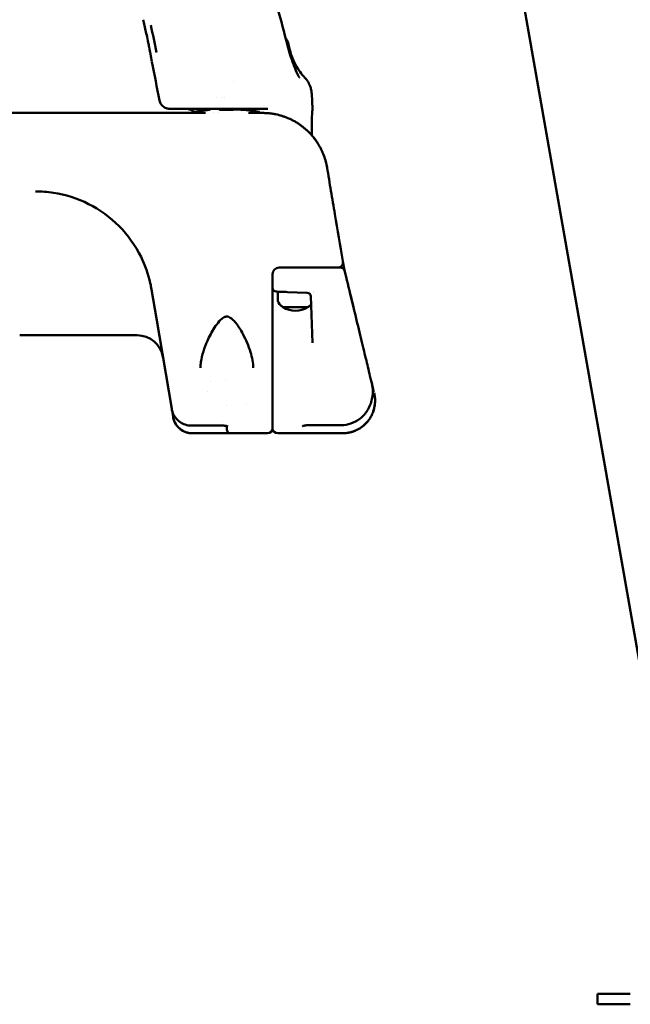
# Model space of a CAD drawing. Units: millimetres. Extents: x 8890 to 19138, y 89 to 2733.
# Drawn here: x 18237 to 18704, y 89 to 842 of the extents above; entities that cross this region are included whole.
import ezdxf

# ---------------------------------------------------------------- set-up
doc = ezdxf.new("R2010")
doc.units = ezdxf.units.MM
doc.layers.add('MD_Visible', color=7, linetype='Continuous', lineweight=50)
doc.styles.get("Standard").update_dxf_attribs({"font": 'arial.ttf'})
doc.dimstyles.new('ISO-25', dxfattribs={"dimtxt": 200, "dimasz": 80, "dimexe": 1.25, "dimexo": 0.625, "dimtad": 1, "dimdec": 0, "dimlfac": 0.1, "dimrnd": 5, "dimtxsty": 'Standard', "dimcen": 0, "dimse1": 1, "dimse2": 1, "dimclrd": 7, "dimclre": 8, "dimclrt": 7, "dimadec": 0, "dimazin": 0, "dimtfac": 1, "dimtdec": 0, "dimtmove": 0, "dimatfit": 3, "dimfxl": 1, "dimlwd": 5, "dimlwe": 5, "dimarcsym": 0})

# ---------------------------------------------------------------- blocks, each defined once
blk = doc.blocks.new('CustomObjectsInViewport12_0')
at = {"layer": 'MD_Visible', "extrusion": (0, 1, 0)}
for p, q in [((5473.3, 5323.95), (5773.84, 3619.51)), ((5454.52, 4112.08), (5454.52, 4112.08)), ((5441.84, 4099.25), (5441.84, 4099.25)), ((5447.85, 4099.39), (5447.85, 4099.39)), ((5515.07, 4090.86), (5514.46, 4102.54)), ((5412.27, 4090.91), (5412.4, 4090.91)), ((5412.4, 4090.91), (5412.85, 4090.91)), ((5436.57, 4090.91), (5436.67, 4089.86)), ((5436.72, 4089.25), (5436.72, 4089.25)), ((5442.6, 4090.91), (5442.66, 4090.26)), ((5442.74, 4089.39), (5442.74, 4089.39)), ((5448.7, 4090.11), (5448.63, 4090.91)), ((5452.97, 4090.91), (5453.4, 4090.91)), ((5453.4, 4090.91), (5456.64, 4090.91)), ((5456.64, 4090.91), (5457.19, 4090.91)), ((5477.56, 4090.91), (5479.96, 4090.91)), ((5479.96, 4090.91), (5481, 4090.91)), ((5433.14, 4087.72), (5382.39, 4087.72)), ((5424.52, 4088.2), (5424.52, 4087.72)), ((5439.26, 4087.72), (5439.26, 4087.72)), ((5476.9, 4087.72), (5466.18, 4087.72)), ((5474.52, 4088.2), (5474.52, 4087.72)), ((5489.52, 3969.52), (5520.19, 3969.52)), ((5539.46, 3967.42), (5538.32, 3974.18)), ((5484.52, 3960.7), (5484.52, 3964.52)), ((5540.15, 3965.17), (5539.84, 3966.46)), ((5484.52, 3846.72), (5484.52, 3960.7)), ((5391.92, 3952.67), (5395.67, 3930.43)), ((5488.41, 3951.04), (5510.98, 3950.25)), ((5488.52, 3950.56), (5488.52, 3945.19)), ((5494.86, 3950.81), (5488.77, 3950.81)), ((5512.49, 3950.81), (5512.49, 3950.81)), ((5513.77, 3947.6), (5515.01, 3911.97)), ((5546.72, 3937.94), (5543.77, 3950.19)), ((5511.52, 3939.22), (5492.52, 3939.22)), ((5511.52, 3939.22), (5492.52, 3939.22)), ((5395.67, 3930.43), (5407.31, 3861.44)), ((5380.91, 3917.72), (5290.97, 3917.72)), ((5437.23, 3882.23), (5437.23, 3882.23)), ((5437.23, 3882.23), (5437.23, 3882.23)), ((5448.82, 3882.74), (5448.82, 3882.74)), ((5560.37, 3881.41), (5561.09, 3878.41)), ((5464.3, 3864.58), (5464.3, 3864.58)), ((5422.25, 3848.61), (5446.44, 3848.61)), ((5446.44, 3851.6), (5446.44, 3851.61)), ((5449.47, 3845.67), (5449.42, 3848.29)), ((5512.19, 3848.97), (5536.92, 3848.97)), ((5423.14, 3842.72), (5446.47, 3842.72)), ((5452.47, 3842.72), (5480.52, 3842.72)), ((5488.52, 3842.72), (5537.96, 3842.72)), ((5733.31, 3414), (5733.31, 3406)), ((5758.31, 3414), (5733.31, 3414)), ((5758.31, 3406), (5733.31, 3406))]:
    blk.add_line(p, q, dxfattribs=at)
at = {"layer": 'MD_Visible', "extrusion": (1.77099e-16, -3.01283e-44, -1)}
blk.add_arc((-5449.52, 3940.72), 150, 80.56862, 84.7665, dxfattribs=at)
at = {"layer": 'MD_Visible', "extrusion": (1.77099e-16, 3.04138e-44, -1)}
blk.add_arc((-5449.52, 3940.72), 150, 95.23402, 99.42985, dxfattribs=at)
at = {"layer": 'MD_Visible', "extrusion": (1.77099e-16, -1.47751e-35, -1)}
for centre, radius, start, end in [((-5534.37, 3973.52), 4, 170.42936, 270), ((-5452.47, 3845.72), 3, 270, 359)]:
    blk.add_arc(centre, radius, start, end, dxfattribs=at)
at = {"layer": 'MD_Visible'}
for centre, radius, start, end in [((5535.95, 3965.52), 4, 13.57064, 90), ((5380.91, 3897.72), 20, 9.57064, 90), ((5480.52, 3846.72), 4, 270, 0), ((5488.52, 3846.72), 4, 180, 270)]:
    blk.add_arc(centre, radius, start, end, dxfattribs=at)
at = {"layer": 'MD_Visible', "extrusion": (1.77099e-16, -2.18409e-42, -1)}
blk.add_arc((-5488.77, 3950.56), 0.25, 0, 90, dxfattribs=at)
at = {"layer": 'MD_Visible', "extrusion": (1.77099e-16, -1.47749e-35, -1)}
blk.add_arc((-5510.86, 3947.34), 2.92, 92, 178, dxfattribs=at)
at = {"layer": 'MD_Visible', "extrusion": (1.77099e-16, -4.07496e-42, -1)}
blk.add_arc((-5515.27, 3950.56), 0.25, 147.81554, 147.82045, dxfattribs=at)
at = {"layer": 'MD_Visible', "extrusion": (1.77099e-16, -3.91432e-42, -1)}
blk.add_arc((-5494.52, 3945.19), 6, 310.6838, 0, dxfattribs=at)
at = {"layer": 'MD_Visible', "extrusion": (1.77099e-16, -3.90536e-42, -1)}
blk.add_arc((-5502.02, 3953.91), 17.5, 302.87835, 310.6838, dxfattribs=at)
at = {"layer": 'MD_Visible', "extrusion": (1.77099e-16, 1.34385e-42, -1)}
blk.add_arc((-5502.02, 3953.91), 17.5, 237.12165, 302.87835, dxfattribs=at)
at = {"layer": 'MD_Visible', "extrusion": (1.77099e-16, -7.53039e-42, -1)}
blk.add_arc((-5502.02, 3953.91), 17.5, 229.3162, 237.12165, dxfattribs=at)
at = {"layer": 'MD_Visible', "extrusion": (1.77099e-16, -1.80159e-42, -1)}
blk.add_arc((-5509.52, 3945.19), 6, 226.39686, 229.3162, dxfattribs=at)
at = {"layer": 'MD_Visible', "extrusion": (1.77099e-16, -1.47184e-40, -1)}
blk.add_arc((-5452.09, 3873), 17.5, 5.73616, 5.73775, dxfattribs=at)
at = {"layer": 'MD_Visible', "extrusion": (1.77099e-16, -8.61079e-23, -1)}
blk.add_ellipse((5535.73, 4140.96), major_axis=(-25.32, 35.01), ratio=0.861412, start_param=4.571925, end_param=4.712973, dxfattribs=at)
at = {"layer": 'MD_Visible', "extrusion": (1.65524e-16, 3.74203e-18, -1)}
blk.add_ellipse((5455.66, 4088.21), major_axis=(0.27, -2.24), ratio=0.931194, start_param=3.293584, end_param=3.311417, dxfattribs=at)
at = {"layer": 'MD_Visible'}
for centre, major_axis, ratio, start_param, end_param in [((5455.66, 4088.21), (0.03, 2.25), 0.458166, -0.040889, -0.035613), ((5455.66, 4088.21), (0.03, 2.25), 0.458166, -0.053442, -0.053172), ((5456.87, 4088.41), (0.1, 2), 0.016399, -0.000668, 0)]:
    blk.add_ellipse(centre, major_axis=major_axis, ratio=ratio, start_param=start_param, end_param=end_param, dxfattribs=at)
at = {"layer": 'MD_Visible', "extrusion": (1.77099e-16, -1.72255e-30, -1)}
blk.add_ellipse((5456.64, 4092.95), major_axis=(0.2, 1.99), ratio=0.961302, start_param=3.138492, end_param=3.138859, dxfattribs=at)
at = {"layer": 'MD_Visible', "extrusion": (1.77099e-16, -2.09834e-26, -1)}
blk.add_ellipse((5303.17, 3937.72), major_axis=(90, 0), ratio=1, start_param=-0.458956, end_param=-0.222473, dxfattribs=at)
at = {"layer": 'MD_Visible', "extrusion": (1.77099e-16, -2.01861e-26, -1)}
blk.add_ellipse((5489.52, 3964.52), major_axis=(5, 0), ratio=1, start_param=3.141593, end_param=4.712389, dxfattribs=at)
at = {"layer": 'MD_Visible', "extrusion": (1.77099e-16, -1.08222e-29, -1)}
blk.add_ellipse((5487.44, 3953.99), major_axis=(-2.66, 1.19), ratio=1, start_param=4.328417, end_param=5.864307, dxfattribs=at)
at = {"layer": 'MD_Visible', "extrusion": (-2.22686e-07, -5.37526e-08, -1)}
blk.add_ellipse((5542.52, 3955.36), major_axis=(19.74, -81.77), ratio=0, start_param=0.143322, end_param=0.260556, dxfattribs=at)
at = {"layer": 'MD_Visible', "extrusion": (1.77099e-16, 2.0203e-31, -1)}
blk.add_ellipse((5537.07, 3852.74), major_axis=(-0.02, 3.77), ratio=0.00556, start_param=3.141593, end_param=3.141611, dxfattribs=at)
at = {"layer": 'MD_Visible'}
for points in [[(5487.4, 4171.17), (5490.05, 4161.98), (5492.53, 4152.75), (5494.85, 4143.48)], [(5391.39, 4154.78), (5391.39, 4154.78), (5391.39, 4154.78), (5391.39, 4154.78)], [(5395.7, 4134.05), (5394.28, 4140.95), (5392.84, 4147.87), (5391.39, 4154.78)], [(5493.21, 4146.8), (5493.21, 4146.79), (5493.21, 4146.79), (5493.21, 4146.79)], [(5494.85, 4143.48), (5494.85, 4143.48), (5494.85, 4143.48), (5494.85, 4143.48)], [(5397.99, 4097.39), (5396.05, 4107.22), (5394.08, 4117.06), (5392.06, 4126.9)], [(5395.7, 4134.04), (5395.7, 4134.04), (5395.7, 4134.04), (5395.7, 4134.05)], [(5397.99, 4097.39), (5397.99, 4097.39), (5397.99, 4097.39), (5397.99, 4097.39)], [(5445.94, 4099.34), (5445.94, 4099.34), (5445.94, 4099.34), (5445.94, 4099.34)], [(5412.39, 4090.91), (5412.35, 4090.91), (5412.31, 4090.91), (5412.27, 4090.91)], [(5412.85, 4090.91), (5412.66, 4090.91), (5412.5, 4090.91), (5412.39, 4090.91)], [(5420.89, 4090.4), (5419.73, 4090.72), (5418.44, 4090.91), (5417.11, 4090.91)], [(5420.89, 4090.4), (5420.89, 4090.4), (5420.89, 4090.4), (5420.89, 4090.4)], [(5424.77, 4088.63), (5423.48, 4089.46), (5422.24, 4090.02), (5420.94, 4090.39)], [(5446.8, 4090.91), (5447.33, 4090.69), (5447.85, 4090.42), (5448.33, 4090.11)], [(5448.35, 4090.1), (5448.35, 4090.1), (5448.35, 4090.1), (5448.35, 4090.1)], [(5448.7, 4090.11), (5448.96, 4090.11), (5449.23, 4090.1), (5449.5, 4090.1)], [(5449.24, 4089.44), (5449.24, 4089.44), (5449.24, 4089.44), (5449.24, 4089.44)], [(5453.06, 4090.91), (5453.03, 4090.91), (5453, 4090.91), (5452.97, 4090.91)], [(5453.43, 4090.91), (5453.38, 4090.91), (5453.33, 4090.91), (5453.27, 4090.91)], [(5453.91, 4089.41), (5453.91, 4089.41), (5453.91, 4089.41), (5453.91, 4089.41)], [(5454.08, 4089.41), (5454.08, 4089.41), (5454.08, 4089.41), (5454.08, 4089.41)], [(5455.18, 4090.35), (5455.18, 4090.35), (5455.18, 4090.35), (5455.18, 4090.35)], [(5455.51, 4090.45), (5455.57, 4090.46), (5455.62, 4090.46), (5455.68, 4090.46)], [(5455.71, 4090.46), (5455.7, 4090.46), (5455.69, 4090.46), (5455.69, 4090.46)], [(5455.74, 4090.45), (5455.74, 4090.45), (5455.74, 4090.45), (5455.74, 4090.45)], [(5455.86, 4090.46), (5455.82, 4090.46), (5455.78, 4090.46), (5455.75, 4090.46)], [(5455.89, 4090.46), (5455.9, 4090.46), (5455.91, 4090.46), (5455.92, 4090.46)], [(5514.98, 4090.17), (5514.98, 4090.17), (5514.98, 4090.17), (5514.98, 4090.17)], [(5424.94, 4088.69), (5424.94, 4088.69), (5424.94, 4088.69), (5424.94, 4088.69)], [(5442.91, 4087.72), (5442.91, 4087.72), (5442.91, 4087.72), (5442.91, 4087.72)], [(5474.52, 4088.2), (5474.52, 4088.2), (5474.52, 4088.2), (5474.52, 4088.2)], [(5514.51, 4070.67), (5516.3, 4068.62), (5517.93, 4066.41), (5519.37, 4064.1)], [(5523.81, 4055.02), (5524.88, 4052.11), (5525.68, 4049.1), (5526.2, 4046.03)], [(5539.45, 3967.46), (5539.62, 3967.15), (5539.76, 3966.81), (5539.84, 3966.46)], [(5390.96, 3957.58), (5391.32, 3955.96), (5391.65, 3954.32), (5391.92, 3952.68)], [(5400.63, 3901.05), (5400.46, 3902.06), (5400.22, 3902.97), (5399.98, 3903.74)], [(5469.76, 3892.87), (5469.76, 3892.87), (5469.76, 3892.86), (5469.76, 3892.86)], [(5560.37, 3881.41), (5560.48, 3880.94), (5560.58, 3880.47), (5560.67, 3880)], [(5560.67, 3880), (5560.78, 3879.41), (5560.88, 3878.82), (5560.95, 3878.22)], [(5561.09, 3878.41), (5561.17, 3878.09), (5561.25, 3877.78), (5561.32, 3877.46)], [(5561.32, 3877.46), (5561.41, 3877.09), (5561.5, 3876.72), (5561.59, 3876.35)], [(5449.21, 3864.03), (5449.21, 3864.03), (5449.21, 3864.03), (5449.21, 3864.03)], [(5449.21, 3864.03), (5449.21, 3864.03), (5449.21, 3864.03), (5449.21, 3864.03)], [(5407.3, 3861.45), (5407.65, 3859.38), (5408, 3857.31), (5408.35, 3855.23)], [(5537.08, 3848.97), (5537.03, 3848.97), (5536.98, 3848.97), (5536.92, 3848.97)], [(5537.28, 3848.97), (5537.21, 3848.97), (5537.15, 3848.97), (5537.08, 3848.97)]]:
    blk.add_open_spline(points, degree=3, dxfattribs=at)
for points, knots in [([(5392.02, 4127.13), (5391.67, 4128.82), (5391.35, 4130.71), (5390.72, 4134.41), (5390.43, 4136.14), (5389.89, 4139.13), (5389.67, 4140.32), (5389.05, 4143.41), (5388.62, 4145.38), (5387.8, 4148.93), (5387.4, 4150.56), (5386.6, 4153.78), (5386.21, 4155.38), (5385.7, 4157.58), (5385.54, 4158.29), (5385.4, 4158.97)], [0, 0, 0, 0, 0.843016, 0.843016, 1.46651, 1.46651, 1.849004, 1.849004, 2.435991, 2.435991, 2.951095, 2.951095, 3.525702, 3.525702, 3.812327, 3.812327, 3.812327, 3.812327]), ([(5494.42, 4145.19), (5494.54, 4145.02), (5494.66, 4144.87), (5494.91, 4144.54), (5495.03, 4144.38), (5495.38, 4143.83), (5495.54, 4143.58), (5495.91, 4142.88), (5496.06, 4142.57), (5496.41, 4141.7), (5496.61, 4141.07), (5496.76, 4140.31), (5496.78, 4140.23), (5496.79, 4140.14)], [2.882297, 2.882297, 2.882297, 2.882297, 3.528356, 3.528356, 4.112539, 4.112539, 4.4256, 4.4256, 4.586306, 4.586306, 4.805778, 4.805778, 4.835094, 4.835094, 4.835094, 4.835094]), ([(5494.86, 4143.43), (5496.24, 4137.93), (5497.72, 4132.92), (5500.91, 4123.5), (5502.7, 4119.27), (5504.33, 4116.07), (5504.67, 4115.47), (5504.97, 4115.01), (5505.03, 4114.92), (5505.03, 4114.92)], [0.005587, 0.005587, 0.005587, 0.005587, 2.086355, 2.086355, 4.622835, 4.622835, 5.463565, 5.463565, 5.875346, 5.875346, 5.875346, 5.875346]), ([(5496.8, 4140.13), (5497.7, 4134.78), (5499.5, 4129.52), (5503.1, 4122.82), (5504.27, 4120.95), (5505.56, 4119.17)], [0, 0, 0, 0, 1.635385, 1.635385, 2.299847, 2.299847, 2.299847, 2.299847]), ([(5500.46, 4128.02), (5500.96, 4126.9), (5501.5, 4125.79), (5503.12, 4122.79), (5504.29, 4120.93), (5505.56, 4119.17)], [1.269942, 1.269942, 1.269942, 1.269942, 1.639233, 1.639233, 2.300607, 2.300607, 2.300607, 2.300607]), ([(5514.46, 4102.54), (5514.45, 4102.61), (5514.45, 4102.69), (5514.44, 4102.77), (5514.44, 4102.85), (5514.43, 4102.92), (5514.43, 4103), (5514.43, 4103.02), (5514.42, 4103.04), (5514.42, 4103.06), (5514.41, 4103.2), (5514.4, 4103.33), (5514.39, 4103.46), (5514.35, 4103.77), (5514.32, 4104.08), (5514.27, 4104.39), (5514.17, 4105.01), (5514.05, 4105.63), (5513.89, 4106.24), (5513.67, 4107.12), (5513.38, 4107.99), (5513.03, 4108.83), (5513.01, 4108.87), (5513, 4108.9), (5512.98, 4108.94), (5512.86, 4109.23), (5512.73, 4109.52), (5512.59, 4109.81), (5512.46, 4110.08), (5512.32, 4110.35), (5512.17, 4110.62), (5512.03, 4110.89), (5511.87, 4111.16), (5511.72, 4111.42), (5511.55, 4111.69), (5511.38, 4111.95), (5511.2, 4112.22), (5511.03, 4112.47), (5510.86, 4112.71), (5510.68, 4112.95), (5510.5, 4113.18), (5510.32, 4113.42), (5510.13, 4113.64), (5509.95, 4113.87), (5509.76, 4114.08), (5509.56, 4114.3), (5509.52, 4114.35), (5509.47, 4114.41), (5509.42, 4114.46)], [0, 0, 0, 0, 0.023141, 0.023141, 0.023141, 0.04634, 0.04634, 0.04634, 0.052637, 0.052637, 0.052637, 0.092905, 0.092905, 0.092905, 0.186638, 0.186638, 0.186638, 0.375958, 0.375958, 0.375958, 0.650213, 0.650213, 0.650213, 0.661972, 0.661972, 0.661972, 0.75734, 0.75734, 0.75734, 0.849108, 0.849108, 0.849108, 0.941189, 0.941189, 0.941189, 1.036874, 1.036874, 1.036874, 1.126998, 1.126998, 1.126998, 1.215765, 1.215765, 1.215765, 1.302312, 1.302312, 1.302312, 1.323928, 1.323928, 1.323928, 1.323928]), ([(5405.87, 4090.91), (5405.64, 4090.91), (5405.4, 4090.92), (5404.22, 4091.02), (5403.27, 4091.28), (5401.56, 4092.1), (5400.76, 4092.67), (5399.44, 4094.03), (5398.9, 4094.85), (5398.28, 4096.25), (5398.1, 4096.82), (5397.99, 4097.39)], [0, 0, 0, 0, 0.07049, 0.07049, 0.355707, 0.355707, 0.640919, 0.640919, 0.926112, 0.926112, 1.102607, 1.102607, 1.102607, 1.102607]), ([(5405.87, 4090.91), (5405.87, 4090.91), (5405.89, 4090.91), (5406, 4090.91), (5406.28, 4090.91), (5406.66, 4090.91), (5407.39, 4090.91), (5408.14, 4090.91), (5408.59, 4090.91), (5408.62, 4090.91)], [-37.103191, -37.103191, -37.103191, -37.103191, -36.971412, -36.464423, -36.310259, -35.957641, -35.450512, -34.943132, -34.905123, -34.905123, -34.905123, -34.905123]), ([(5408.62, 4090.91), (5409.26, 4090.91), (5410.41, 4090.91), (5411.72, 4090.91), (5412.27, 4090.91)], [-34.905123, -34.905123, -34.905123, -34.905123, -34.116059, -33.610578, -33.610578, -33.610578, -33.610578]), ([(5412.85, 4090.91), (5412.97, 4090.91), (5413.7, 4090.91), (5415.13, 4090.91), (5417.01, 4090.91), (5418.73, 4090.91), (5420.14, 4090.91), (5421.72, 4090.91), (5423.3, 4090.91), (5424.85, 4090.91), (5426.06, 4090.91), (5427.09, 4090.91), (5427.99, 4090.91), (5428.84, 4090.91), (5429.85, 4090.91), (5430.63, 4090.91), (5431.51, 4090.91), (5432.24, 4090.91), (5433.24, 4090.91), (5434.37, 4090.91), (5435.99, 4090.91), (5437.9, 4090.91), (5440.37, 4090.91), (5442.97, 4090.91), (5445.21, 4090.91), (5446.91, 4090.91), (5448.55, 4090.91), (5450.6, 4090.91), (5452.17, 4090.91), (5452.97, 4090.91)], [-33.437049, -33.437049, -33.437049, -33.437049, -33.326996, -32.800953, -32.274911, -32.011889, -31.748868, -31.485847, -31.222826, -31.047478, -30.872131, -30.784457, -30.696783, -30.579885, -30.521436, -30.389925, -30.346088, -30.258415, -30.170741, -30.03923, -29.90772, -29.644698, -29.381677, -28.987145, -28.592614, -28.395348, -28.198082, -27.80355, -27.366029, -27.366029, -27.366029, -27.366029]), ([(5435.84, 4090.1), (5435.85, 4090.1), (5435.86, 4090.1), (5435.87, 4090.1), (5435.88, 4090.1), (5435.89, 4090.1), (5435.9, 4090.1), (5435.93, 4090.1), (5435.94, 4090.1), (5436.03, 4090.11), (5436.14, 4090.11), (5436.39, 4090.13), (5436.51, 4090.13), (5436.64, 4090.14)], [0, 0, 0, 0, 0.0054502, 0.0054502, 0.0122639, 0.0122639, 0.0272838, 0.0272838, 0.0722711, 0.0722711, 0.2078988, 0.2078988, 0.2940839, 0.2940839, 0.2940839, 0.2940839]), ([(5443.72, 4090.29), (5443.72, 4090.29), (5443.72, 4090.29), (5443.73, 4090.29), (5443.76, 4090.29), (5443.87, 4090.27), (5443.98, 4090.26), (5444.3, 4090.23), (5444.55, 4090.22), (5445.2, 4090.18), (5445.63, 4090.16), (5446.63, 4090.13), (5447.2, 4090.12), (5448.41, 4090.11), (5449.06, 4090.1), (5450.34, 4090.11), (5450.98, 4090.11), (5452.18, 4090.14), (5452.75, 4090.15), (5453.72, 4090.19), (5454.15, 4090.22), (5454.63, 4090.25), (5454.76, 4090.26), (5454.95, 4090.28), (5455.01, 4090.29), (5455.07, 4090.3), (5455.08, 4090.3), (5455.08, 4090.3)], [0.330495, 0.330495, 0.330495, 0.330495, 0.337003, 0.337003, 0.393767, 0.393767, 0.485018, 0.485018, 0.618954, 0.618954, 0.789522, 0.789522, 0.974168, 0.974168, 1.165837, 1.165837, 1.358398, 1.358398, 1.550452, 1.550452, 1.73993, 1.73993, 1.828763, 1.828763, 1.905212, 1.905212, 1.941522, 1.941522, 1.941522, 1.941522]), ([(5456.45, 4090.96), (5456.4, 4090.96), (5456.28, 4090.97), (5455.93, 4090.98), (5455.67, 4090.98), (5454.97, 4090.96), (5454.51, 4090.94), (5453.82, 4090.92), (5453.63, 4090.92), (5453.43, 4090.91)], [0, 0, 0, 0, 0.1230453, 0.1230453, 0.2823157, 0.2823157, 0.4630084, 0.4630084, 0.5307307, 0.5307307, 0.5307307, 0.5307307]), ([(5454.78, 4090.27), (5454.9, 4090.33), (5455.03, 4090.37), (5455.21, 4090.42), (5455.28, 4090.43), (5455.37, 4090.44), (5455.4, 4090.44), (5455.44, 4090.45), (5455.45, 4090.45), (5455.46, 4090.45)], [0.14487765, 0.14487765, 0.14487765, 0.14487765, 0.18833671, 0.18833671, 0.21026771, 0.21026771, 0.22140011, 0.22140011, 0.22461547, 0.22461547, 0.22461547, 0.22461547]), ([(5455.67, 4090.46), (5455.67, 4090.46), (5455.67, 4090.46), (5455.67, 4090.46), (5455.68, 4090.46), (5455.69, 4090.46)], [0.0109957, 0.0109957, 0.0109957, 0.0109957, 0.011383185, 0.011383185, 0.013168621, 0.013168621, 0.013168621, 0.013168621]), ([(5455.71, 4090.46), (5455.78, 4090.45), (5455.85, 4090.45), (5455.99, 4090.44), (5456.06, 4090.44), (5456.2, 4090.44), (5456.27, 4090.43), (5456.41, 4090.43), (5456.48, 4090.42), (5456.63, 4090.42), (5456.7, 4090.41), (5456.77, 4090.41)], [4.754380196, 4.754380196, 4.754380196, 4.754380196, 4.755791931, 4.755791931, 4.757203666, 4.757203666, 4.758615401, 4.758615401, 4.760027136, 4.760027136, 4.761438871, 4.761438871, 4.761438871, 4.761438871]), ([(5455.74, 4090.45), (5455.74, 4090.45), (5455.74, 4090.45), (5455.74, 4090.45), (5455.74, 4090.45), (5455.74, 4090.45), (5455.74, 4090.45), (5455.74, 4090.45), (5455.74, 4090.45), (5455.74, 4090.45), (5455.74, 4090.45), (5455.74, 4090.45), (5455.74, 4090.45), (5455.75, 4090.45), (5455.75, 4090.45), (5455.75, 4090.45), (5455.75, 4090.45), (5455.75, 4090.45), (5455.75, 4090.45), (5455.75, 4090.45), (5455.75, 4090.45), (5455.75, 4090.45), (5455.75, 4090.45), (5455.75, 4090.45)], [0.000442172, 0.000442172, 0.000442172, 0.000442172, 0.000525004, 0.000525004, 0.000721342, 0.000721342, 0.001042104, 0.001042104, 0.001635882, 0.001635882, 0.001947269, 0.001947269, 0.002064444, 0.002064444, 0.002086414, 0.002086414, 0.002170084, 0.002170084, 0.002234158, 0.002234158, 0.002426805, 0.002426805, 0.002895584, 0.002895584, 0.002895584, 0.002895584]), ([(5455.85, 4090.46), (5455.85, 4090.46), (5455.85, 4090.46), (5455.85, 4090.46), (5455.85, 4090.46), (5455.85, 4090.46), (5455.86, 4090.46), (5455.86, 4090.46), (5455.87, 4090.46), (5455.87, 4090.46), (5455.87, 4090.46), (5455.87, 4090.46)], [0.007480422, 0.007480422, 0.007480422, 0.007480422, 0.008241164, 0.008241164, 0.008994279, 0.008994279, 0.009971337, 0.009971337, 0.010958275, 0.010958275, 0.011477703, 0.011477703, 0.011477703, 0.011477703]), ([(5456.97, 4090.41), (5456.9, 4090.41), (5456.83, 4090.42), (5456.69, 4090.42), (5456.62, 4090.43), (5456.48, 4090.43), (5456.41, 4090.44), (5456.27, 4090.44), (5456.2, 4090.44), (5456.06, 4090.45), (5455.99, 4090.45), (5455.92, 4090.46)], [1.521746436, 1.521746436, 1.521746436, 1.521746436, 1.523156314, 1.523156314, 1.524566192, 1.524566192, 1.52597607, 1.52597607, 1.527385948, 1.527385948, 1.528795826, 1.528795826, 1.528795826, 1.528795826]), ([(5457.19, 4090.91), (5457.04, 4090.91), (5456.94, 4090.92), (5456.71, 4090.93), (5456.6, 4090.95), (5456.47, 4090.96)], [0, 0, 0, 0, 0.1126835, 0.1126835, 0.2425048, 0.2425048, 0.2425048, 0.2425048]), ([(5456.77, 4090.41), (5457.45, 4090.38), (5458.14, 4090.34), (5459.44, 4090.28), (5460.05, 4090.25), (5461.1, 4090.2), (5461.56, 4090.18), (5462.33, 4090.14), (5462.65, 4090.12), (5462.95, 4090.11), (5463.02, 4090.11), (5463.07, 4090.1), (5463.08, 4090.1), (5463.08, 4090.1)], [0, 0, 0, 0, 0.2054979, 0.2054979, 0.4076709, 0.4076709, 0.5999098, 0.5999098, 0.8051331, 0.8051331, 0.9037829, 0.9037829, 0.9473287, 0.9473287, 0.9473287, 0.9473287]), ([(5456.97, 4090.41), (5457.64, 4090.38), (5458.31, 4090.34), (5459.57, 4090.28), (5460.17, 4090.25), (5461.22, 4090.2), (5461.69, 4090.18), (5462.43, 4090.14), (5462.71, 4090.12), (5462.97, 4090.11), (5463.02, 4090.11), (5463.09, 4090.1), (5463.1, 4090.1), (5463.13, 4090.1), (5463.14, 4090.1), (5463.15, 4090.1), (5463.16, 4090.1), (5463.17, 4090.1), (5463.18, 4090.1), (5463.2, 4090.1)], [0, 0, 0, 0, 0.2000757, 0.2000757, 0.4002756, 0.4002756, 0.5995909, 0.5995909, 0.7984946, 0.7984946, 0.8789864, 0.8789864, 0.919389, 0.919389, 0.9395314, 0.9395314, 0.9496566, 0.9496566, 0.9600723, 0.9600723, 0.9600723, 0.9600723]), ([(5457.19, 4090.91), (5457.76, 4090.91), (5459.64, 4090.91), (5463.92, 4090.91), (5467.34, 4090.91), (5469.53, 4090.91)], [-26.567272, -26.567272, -26.567272, -26.567272, -26.225423, -25.436359, -23.858232, -23.858232, -23.858232, -23.858232]), ([(5469.53, 4090.91), (5471.57, 4090.91), (5475.48, 4090.91), (5477.26, 4090.91), (5477.56, 4090.91)], [-23.858232, -23.858232, -23.858232, -23.858232, -22.384844, -20.420327, -20.420327, -20.420327, -20.420327]), ([(5515.03, 4090.37), (5515.03, 4090.37), (5515.02, 4090.33), (5514.99, 4090.06), (5514.95, 4089.6), (5514.81, 4087.73), (5514.69, 4085.8), (5514.55, 4081.87), (5514.51, 4080.48), (5514.46, 4077.72), (5514.45, 4076.4), (5514.46, 4073.64), (5514.47, 4072.18), (5514.51, 4070.67)], [0.46369, 0.46369, 0.46369, 0.46369, 0.688446, 0.688446, 1.460387, 1.460387, 2.879274, 2.879274, 3.515682, 3.515682, 4.014865, 4.014865, 4.494701, 4.494701, 4.494701, 4.494701]), ([(5515.02, 4090.31), (5515.02, 4090.3), (5515.02, 4090.28), (5514.99, 4090.06), (5514.95, 4089.6), (5514.81, 4087.73), (5514.69, 4085.8), (5514.55, 4081.87), (5514.51, 4080.48), (5514.46, 4077.72), (5514.45, 4076.4), (5514.46, 4073.64), (5514.47, 4072.18), (5514.51, 4070.67)], [0.638289, 0.638289, 0.638289, 0.638289, 0.688446, 0.688446, 1.460387, 1.460387, 2.879275, 2.879275, 3.515683, 3.515683, 4.014866, 4.014866, 4.494702, 4.494702, 4.494702, 4.494702]), ([(5515.02, 4090.31), (5515.02, 4090.31), (5515.02, 4090.31), (5515.02, 4090.31), (5515.04, 4090.38), (5515.05, 4090.45), (5515.06, 4090.53), (5515.07, 4090.6), (5515.07, 4090.67), (5515.07, 4090.75), (5515.07, 4090.78), (5515.07, 4090.82), (5515.07, 4090.86)], [-0.05557395, -0.05557395, -0.05557395, -0.05557395, -0.05556909, -0.05556909, -0.05556909, -0.03304125, -0.03304125, -0.03304125, -0.01102253, -0.01102253, -0.01102253, 0, 0, 0, 0]), ([(5382.39, 4087.72), (5361.61, 4087.72), (5325.24, 4087.72), (5291.34, 4087.72), (5277.59, 4087.72)], [21.58404, 21.58404, 21.58404, 21.58404, 27.818348, 32.494079, 32.494079, 32.494079, 32.494079]), ([(5424.52, 4088.2), (5424.52, 4088.25), (5424.53, 4088.3), (5424.56, 4088.4), (5424.59, 4088.45), (5424.65, 4088.54), (5424.69, 4088.57), (5424.75, 4088.62), (5424.77, 4088.63), (5424.82, 4088.66), (5424.84, 4088.67), (5424.87, 4088.68), (5424.88, 4088.68), (5424.91, 4088.69), (5424.92, 4088.69), (5424.93, 4088.69), (5424.94, 4088.69), (5424.94, 4088.69)], [0, 0, 0, 0, 0.01536017, 0.01536017, 0.03105681, 0.03105681, 0.04716591, 0.04716591, 0.0548581, 0.0548581, 0.06205073, 0.06205073, 0.06654754, 0.06654754, 0.07142778, 0.07142778, 0.07521368, 0.07521368, 0.07521368, 0.07521368]), ([(5474.1, 4088.69), (5474.1, 4088.69), (5474.11, 4088.69), (5474.12, 4088.69), (5474.12, 4088.69), (5474.14, 4088.68), (5474.15, 4088.68), (5474.18, 4088.67), (5474.19, 4088.67), (5474.22, 4088.66), (5474.24, 4088.65), (5474.29, 4088.62), (5474.32, 4088.6), (5474.39, 4088.54), (5474.42, 4088.5), (5474.47, 4088.41), (5474.49, 4088.36), (5474.51, 4088.28), (5474.52, 4088.24), (5474.52, 4088.2)], [0, 0, 0, 0, 0.0038407, 0.0038407, 0.00683061, 0.00683061, 0.01099484, 0.01099484, 0.01517488, 0.01517488, 0.02165856, 0.02165856, 0.03270414, 0.03270414, 0.04786925, 0.04786925, 0.06348687, 0.06348687, 0.07489749, 0.07489749, 0.07489749, 0.07489749]), ([(5526.2, 4046.03), (5526.06, 4046.87), (5525.9, 4047.71), (5525.71, 4048.54), (5525.53, 4049.35), (5525.33, 4050.15), (5525.12, 4050.95), (5524.89, 4051.78), (5524.64, 4052.6), (5524.37, 4053.41), (5524.1, 4054.23), (5523.81, 4055.03), (5523.5, 4055.83), (5523.2, 4056.62), (5522.87, 4057.4), (5522.52, 4058.17), (5522.18, 4058.93), (5521.82, 4059.69), (5521.44, 4060.43), (5521.06, 4061.18), (5520.66, 4061.91), (5520.24, 4062.64), (5519.83, 4063.36), (5519.39, 4064.08), (5518.94, 4064.78), (5518.48, 4065.49), (5518.01, 4066.19), (5517.52, 4066.87), (5517.03, 4067.55), (5516.53, 4068.22), (5516.01, 4068.87), (5515.48, 4069.53), (5514.94, 4070.18), (5514.38, 4070.81), (5513.82, 4071.45), (5513.25, 4072.07), (5512.66, 4072.67), (5512.05, 4073.29), (5511.42, 4073.9), (5510.78, 4074.49), (5510.13, 4075.09), (5509.47, 4075.66), (5508.8, 4076.22), (5508.13, 4076.78), (5507.44, 4077.32), (5506.74, 4077.84), (5506.03, 4078.36), (5505.32, 4078.87), (5504.59, 4079.35), (5503.86, 4079.83), (5503.12, 4080.3), (5502.36, 4080.75), (5501.61, 4081.19), (5500.84, 4081.62), (5500.07, 4082.03), (5499.29, 4082.43), (5498.5, 4082.82), (5497.71, 4083.18), (5497.23, 4083.4), (5496.75, 4083.62), (5496.26, 4083.82), (5495.49, 4084.15), (5494.7, 4084.45), (5493.91, 4084.74), (5493.11, 4085.03), (5492.31, 4085.29), (5491.51, 4085.54), (5490.7, 4085.78), (5489.89, 4086.01), (5489.07, 4086.22), (5488.31, 4086.41), (5487.54, 4086.58), (5486.77, 4086.74), (5485.87, 4086.92), (5484.97, 4087.07), (5484.06, 4087.2), (5483.16, 4087.34), (5482.25, 4087.44), (5481.33, 4087.52), (5480.42, 4087.6), (5479.51, 4087.66), (5478.59, 4087.69), (5478.03, 4087.71), (5477.46, 4087.72), (5476.9, 4087.72)], [7.265821, 7.265821, 7.265821, 7.265821, 7.439679, 7.439679, 7.439679, 7.60905, 7.60905, 7.60905, 7.785152, 7.785152, 7.785152, 7.961254, 7.961254, 7.961254, 8.135113, 8.135113, 8.135113, 8.30752, 8.30752, 8.30752, 8.48017, 8.48017, 8.48017, 8.653062, 8.653062, 8.653062, 8.827827, 8.827827, 8.827827, 9.00131, 9.00131, 9.00131, 9.176715, 9.176715, 9.176715, 9.352121, 9.352121, 9.352121, 9.53422, 9.53422, 9.53422, 9.716634, 9.716634, 9.716634, 9.899335, 9.899335, 9.899335, 10.082297, 10.082297, 10.082297, 10.265602, 10.265602, 10.265602, 10.449071, 10.449071, 10.449071, 10.63275, 10.63275, 10.63275, 10.742987, 10.742987, 10.742987, 10.919739, 10.919739, 10.919739, 11.096533, 11.096533, 11.096533, 11.273403, 11.273403, 11.273403, 11.43842, 11.43842, 11.43842, 11.630782, 11.630782, 11.630782, 11.823146, 11.823146, 11.823146, 12.015368, 12.015368, 12.015368, 12.133853, 12.133853, 12.133853, 12.133853]), ([(5538.32, 3974.18), (5538.3, 3974.28), (5536.27, 3986.33), (5533.23, 4004.32), (5529.21, 4028.16), (5527.21, 4040.07), (5526.2, 4046.03)], [-0.031007, -0.031007, -0.031007, -0.031007, 0, 3.632911, 5.449366, 7.265821, 7.265821, 7.265821, 7.265821]), ([(5303.17, 4027.72), (5307.66, 4027.72), (5321.35, 4026.73), (5344.33, 4019.52), (5368.16, 4002.25), (5379.57, 3986.28), (5383.86, 3977.59)], [0, 0, 0, 0, 1.695224, 5.085673, 8.476121, 11.866569, 11.866569, 11.866569, 11.866569]), ([(5520.19, 3969.52), (5522.41, 3969.52), (5525.74, 3969.52), (5529.81, 3969.52), (5531.54, 3969.52), (5532.32, 3969.52)], [-2.213267, -2.213267, -2.213267, -2.213267, -1.547271, -1.214273, -0.761943, -0.761943, -0.761943, -0.761943]), ([(5532.32, 3969.52), (5532.42, 3969.52), (5532.51, 3969.52), (5532.65, 3969.52), (5532.69, 3969.52), (5532.73, 3969.52), (5532.84, 3969.52), (5532.95, 3969.52), (5533.16, 3969.52), (5533.26, 3969.52), (5533.39, 3969.52), (5533.43, 3969.52), (5533.46, 3969.52), (5533.59, 3969.52), (5533.72, 3969.52), (5533.96, 3969.52), (5534.08, 3969.52), (5534.31, 3969.52), (5534.42, 3969.52), (5534.58, 3969.52), (5534.63, 3969.52), (5534.73, 3969.52), (5534.77, 3969.52), (5534.82, 3969.52), (5534.92, 3969.52), (5535, 3969.52), (5535.17, 3969.52), (5535.24, 3969.52), (5535.36, 3969.52), (5535.41, 3969.52), (5535.5, 3969.52), (5535.54, 3969.52), (5535.61, 3969.52), (5535.64, 3969.52), (5535.71, 3969.52), (5535.75, 3969.52), (5535.82, 3969.52), (5535.85, 3969.52), (5535.9, 3969.52), (5535.91, 3969.52), (5535.93, 3969.52), (5535.94, 3969.52), (5535.95, 3969.52), (5535.95, 3969.52), (5535.95, 3969.52), (5535.95, 3969.52)], [0.5433906, 0.5433906, 0.5433906, 0.5433906, 0.5625, 0.5625, 0.5713552, 0.5713552, 0.5713552, 0.5940765, 0.5940765, 0.6168059, 0.6168059, 0.625, 0.625, 0.625, 0.6552421, 0.6552421, 0.6869961, 0.6869961, 0.71875, 0.71875, 0.734375, 0.734375, 0.75, 0.75, 0.75, 0.78125, 0.78125, 0.8125, 0.8125, 0.8348122, 0.8348122, 0.8571245, 0.8571245, 0.875, 0.875, 0.9043121, 0.9043121, 0.9338088, 0.9338088, 0.9632949, 0.9632949, 0.9632949, 0.9926088, 0.9926088, 1, 1, 1, 1]), ([(5559.08, 3886.74), (5558.59, 3888.77), (5557.14, 3894.77), (5554.21, 3906.92), (5550.05, 3924.16), (5545.27, 3943.97), (5541.86, 3958.09), (5540.15, 3965.17)], [0.3434301, 0.3434301, 0.3434301, 0.3434301, 0.4285714, 0.5714286, 0.7142857, 0.8571429, 1, 1, 1, 1]), ([(5487.34, 3951.08), (5487.34, 3951.08), (5487.34, 3951.08), (5487.35, 3951.07), (5487.36, 3951.07), (5487.39, 3951.07), (5487.4, 3951.07), (5487.45, 3951.07), (5487.48, 3951.07), (5487.56, 3951.07), (5487.6, 3951.07), (5487.7, 3951.06), (5487.76, 3951.06), (5487.88, 3951.06), (5487.94, 3951.05), (5488.07, 3951.05), (5488.14, 3951.05), (5488.28, 3951.04), (5488.35, 3951.04), (5488.42, 3951.04)], [0, 0, 0, 0, 0.000152446, 0.000152446, 0.000308547, 0.000308547, 0.000427091, 0.000427091, 0.000640636, 0.000640636, 0.000854182, 0.000854182, 0.001067727, 0.001067727, 0.001281273, 0.001281273, 0.001494822, 0.001494822, 0.001708364, 0.001708364, 0.001708364, 0.001708364]), ([(5469.76, 3892.87), (5469.63, 3896.59), (5468.83, 3900.69), (5466.18, 3909.45), (5464.21, 3914.21), (5460.18, 3921.72), (5458.43, 3924.58), (5455.5, 3928.17), (5454.66, 3929.12), (5453.24, 3930.39), (5452.73, 3930.8), (5451.65, 3931.49), (5451.06, 3931.79), (5450.12, 3932.03), (5449.79, 3932.07), (5449.11, 3932.06), (5448.74, 3932), (5448.05, 3931.78), (5447.72, 3931.64), (5446.87, 3931.18), (5446.37, 3930.83), (5445.12, 3929.82), (5444.41, 3929.11), (5442.4, 3926.87), (5441.21, 3925.24), (5437.98, 3920.29), (5436.19, 3916.84), (5432.25, 3907.95), (5430.51, 3902.4), (5429.49, 3895.77), (5429.34, 3894.29), (5429.29, 3892.86)], [0, 0, 0, 0, 1.532204, 1.532204, 3.223848, 3.223848, 4.271408, 4.271408, 4.661777, 4.661777, 4.858177, 4.858177, 5.055217, 5.055217, 5.151311, 5.151311, 5.260131, 5.260131, 5.369747, 5.369747, 5.553981, 5.553981, 5.863001, 5.863001, 6.486485, 6.486485, 7.725168, 7.725168, 9.704685, 9.704685, 10.294824, 10.294824, 10.294824, 10.294824]), ([(5560.37, 3881.41), (5560.25, 3881.89), (5560.14, 3882.38), (5560.01, 3882.89), (5559.73, 3884.08), (5559.42, 3885.36), (5559.08, 3886.74)], [0, 0, 0, 0, 0.302275, 0.302275, 0.302275, 1, 1, 1, 1]), ([(5560.95, 3878.22), (5561.34, 3875.12), (5561.22, 3871.92), (5559.94, 3865.86), (5558.78, 3862.91), (5555.63, 3857.9), (5553.68, 3855.72), (5549.33, 3852.32), (5546.91, 3851.02), (5542.1, 3849.41), (5539.68, 3849), (5537.28, 3848.97)], [0, 0, 0, 0, 0.937708, 0.937708, 1.859629, 1.859629, 2.713752, 2.713752, 3.515108, 3.515108, 4.235508, 4.235508, 4.235508, 4.235508]), ([(5562.26, 3873.59), (5562.51, 3872.52), (5562.71, 3871.4), (5562.91, 3869.43), (5562.96, 3868.59), (5562.96, 3867.36), (5562.95, 3866.98), (5562.89, 3865.74), (5562.81, 3864.87), (5562.6, 3863.49), (5562.51, 3862.97), (5562.32, 3862.13), (5562.25, 3861.79), (5562.15, 3861.43), (5562.14, 3861.4), (5562.14, 3861.37), (5561.87, 3860.36), (5561.54, 3859.36), (5560.92, 3857.81), (5560.67, 3857.26), (5560.22, 3856.35), (5560.03, 3855.98), (5559.74, 3855.45), (5559.64, 3855.28), (5558.97, 3854.12), (5558.31, 3853.16), (5557.24, 3851.8), (5556.87, 3851.36), (5556.21, 3850.63), (5555.92, 3850.33), (5555.52, 3849.93), (5555.4, 3849.81), (5554.45, 3848.9), (5553.57, 3848.16), (5552.17, 3847.14), (5551.67, 3846.81), (5550.83, 3846.28), (5550.48, 3846.08), (5550.01, 3845.82), (5549.91, 3845.76), (5548.91, 3845.22), (5547.99, 3844.8), (5546.12, 3844.07), (5545.17, 3843.76), (5544.08, 3843.48), (5543.94, 3843.45), (5543.44, 3843.33), (5543.07, 3843.25), (5541.53, 3842.95), (5540.36, 3842.81), (5538.8, 3842.73), (5538.38, 3842.72), (5537.96, 3842.72)], [0, 0, 0, 0, 0.083669, 0.083669, 0.142856, 0.142856, 0.168965, 0.168965, 0.227352, 0.227352, 0.261638, 0.261638, 0.283754, 0.283754, 0.285739, 0.285739, 0.285739, 0.352976, 0.352976, 0.390778, 0.390778, 0.416723, 0.416723, 0.428579, 0.428579, 0.500007, 0.500007, 0.535722, 0.535722, 0.560962, 0.560962, 0.571436, 0.571436, 0.642873, 0.642873, 0.680372, 0.680372, 0.70649, 0.70649, 0.714311, 0.714311, 0.779887, 0.779887, 0.847448, 0.847448, 0.857142, 0.857142, 0.883448, 0.883448, 0.967979, 0.967979, 1, 1, 1, 1]), ([(5561.21, 3858.53), (5561.3, 3858.76), (5561.38, 3858.99), (5561.47, 3859.22), (5561.52, 3859.36), (5561.57, 3859.5), (5561.61, 3859.64), (5561.72, 3859.96), (5561.82, 3860.28), (5561.92, 3860.6), (5561.96, 3860.73), (5562, 3860.86), (5562.03, 3860.99), (5562.12, 3861.31), (5562.2, 3861.63), (5562.28, 3861.95), (5562.31, 3862.09), (5562.35, 3862.23), (5562.38, 3862.37), (5562.47, 3862.78), (5562.55, 3863.2), (5562.62, 3863.62), (5562.69, 3864.04), (5562.75, 3864.46), (5562.79, 3864.89), (5562.81, 3864.98), (5562.81, 3865.07), (5562.82, 3865.16), (5562.87, 3865.59), (5562.9, 3866.02), (5562.92, 3866.45), (5562.93, 3866.57), (5562.93, 3866.69), (5562.94, 3866.8)], [0.029721466, 0.029721466, 0.029721466, 0.029721466, 0.030461939, 0.030461939, 0.030461939, 0.030904704, 0.030904704, 0.030904704, 0.031906014, 0.031906014, 0.031906014, 0.032311049, 0.032311049, 0.032311049, 0.033291048, 0.033291048, 0.033291048, 0.033717491, 0.033717491, 0.033717491, 0.034975985, 0.034975985, 0.034975985, 0.036255775, 0.036255775, 0.036255775, 0.036528276, 0.036528276, 0.036528276, 0.037818236, 0.037818236, 0.037818236, 0.038177256, 0.038177256, 0.038177256, 0.038177256]), ([(5562.93, 3866.56), (5562.91, 3866.09), (5562.87, 3865.62), (5562.73, 3864.22), (5562.58, 3863.3), (5562.18, 3861.47), (5561.93, 3860.56), (5561.52, 3859.36), (5561.41, 3859.05), (5561.29, 3858.75)], [0.007059905, 0.007059905, 0.007059905, 0.007059905, 0.008470175, 0.008470175, 0.011293587, 0.011293587, 0.014116998, 0.014116998, 0.015087958, 0.015087958, 0.015087958, 0.015087958]), ([(5422.25, 3848.61), (5420.71, 3848.61), (5419.15, 3848.87), (5416.2, 3849.83), (5414.77, 3850.56), (5412.21, 3852.42), (5411.05, 3853.58), (5409.14, 3856.18), (5408.37, 3857.67), (5407.62, 3859.94), (5407.43, 3860.69), (5407.3, 3861.45)], [0, 0, 0, 0, 0.462662, 0.462662, 0.932324, 0.932324, 1.412801, 1.412801, 1.903989, 1.903989, 2.135636, 2.135636, 2.135636, 2.135636]), ([(5408.35, 3855.23), (5408.69, 3853.26), (5409.79, 3850.4), (5412.91, 3846.44), (5417.13, 3843.54), (5421.14, 3842.72), (5423.14, 3842.72)], [0, 0, 0, 0, 0.481585, 0.722377, 1.203962, 1.685547, 1.685547, 1.685547, 1.685547]), ([(5408.35, 3855.23), (5408.41, 3854.91), (5408.47, 3854.58), (5408.62, 3853.95), (5408.71, 3853.63), (5408.9, 3853), (5409.01, 3852.68), (5409.25, 3852.06), (5409.38, 3851.76), (5409.66, 3851.15), (5409.81, 3850.84), (5410.14, 3850.24), (5410.31, 3849.95), (5410.68, 3849.38), (5410.86, 3849.1), (5411.26, 3848.57), (5411.46, 3848.31), (5411.89, 3847.8), (5412.12, 3847.55), (5412.58, 3847.07), (5412.82, 3846.84), (5413.31, 3846.39), (5413.57, 3846.17), (5414.1, 3845.75), (5414.37, 3845.55), (5414.93, 3845.17), (5415.21, 3844.99), (5415.78, 3844.65), (5416.08, 3844.49), (5416.67, 3844.18), (5416.98, 3844.04), (5417.6, 3843.78), (5417.91, 3843.66), (5418.55, 3843.44), (5418.88, 3843.34), (5419.53, 3843.16), (5419.86, 3843.08), (5420.52, 3842.95), (5420.86, 3842.89), (5421.53, 3842.8), (5421.86, 3842.77), (5422.52, 3842.73), (5422.83, 3842.72), (5423.14, 3842.72)], [-1.685547, -1.685547, -1.685547, -1.685547, -1.606832, -1.606832, -1.528156, -1.528156, -1.447107, -1.447107, -1.368494, -1.368494, -1.286228, -1.286228, -1.203962, -1.203962, -1.124226, -1.124226, -1.04451, -1.04451, -0.963977, -0.963977, -0.884286, -0.884286, -0.803332, -0.803332, -0.722377, -0.722377, -0.642111, -0.642111, -0.561841, -0.561841, -0.481585, -0.481585, -0.40036, -0.40036, -0.319135, -0.319135, -0.237903, -0.237903, -0.156674, -0.156674, -0.075442, -0.075442, 0, 0, 0, 0]), ([(5450.31, 3847.99), (5450.31, 3847.99), (5450.31, 3847.99), (5450.3, 3848), (5450.27, 3848.02), (5450.13, 3848.07), (5450.03, 3848.12), (5449.73, 3848.21), (5449.53, 3848.27), (5449.02, 3848.38), (5448.71, 3848.44), (5447.99, 3848.54), (5447.58, 3848.57), (5446.92, 3848.61), (5446.68, 3848.61), (5446.44, 3848.61)], [0.3464408, 0.3464408, 0.3464408, 0.3464408, 0.3525013, 0.3525013, 0.42068, 0.42068, 0.5007844, 0.5007844, 0.5970685, 0.5970685, 0.7124716, 0.7124716, 0.8405366, 0.8405366, 0.9122837, 0.9122837, 0.9122837, 0.9122837]), ([(5512.19, 3848.97), (5511.61, 3848.97), (5511.01, 3848.94), (5509.91, 3848.84), (5509.39, 3848.77), (5508.51, 3848.59), (5508.14, 3848.49), (5507.76, 3848.37), (5507.66, 3848.33), (5507.53, 3848.28), (5507.48, 3848.26), (5507.44, 3848.23), (5507.43, 3848.23), (5507.43, 3848.23)], [0, 0, 0, 0, 0.1756943, 0.1756943, 0.3488957, 0.3488957, 0.5131099, 0.5131099, 0.5820768, 0.5820768, 0.6385233, 0.6385233, 0.6793595, 0.6793595, 0.6793595, 0.6793595]), ([(5552.08, 3847.09), (5552.16, 3847.15), (5552.24, 3847.2), (5552.32, 3847.26), (5552.64, 3847.48), (5552.95, 3847.72), (5553.27, 3847.96), (5553.39, 3848.05), (5553.51, 3848.15), (5553.63, 3848.24), (5553.95, 3848.5), (5554.27, 3848.77), (5554.57, 3849.04), (5554.88, 3849.32), (5555.18, 3849.6), (5555.47, 3849.88), (5555.56, 3849.97), (5555.65, 3850.05), (5555.73, 3850.14), (5556.02, 3850.43), (5556.3, 3850.73), (5556.58, 3851.04), (5556.86, 3851.35), (5557.12, 3851.67), (5557.39, 3851.99), (5557.45, 3852.07), (5557.52, 3852.16), (5557.59, 3852.24), (5557.59, 3852.25), (5557.59, 3852.25), (5557.6, 3852.26)], [0.014940066, 0.014940066, 0.014940066, 0.014940066, 0.015232405, 0.015232405, 0.015232405, 0.016400272, 0.016400272, 0.016400272, 0.016855897, 0.016855897, 0.016855897, 0.018082164, 0.018082164, 0.018082164, 0.01930795, 0.01930795, 0.01930795, 0.019668995, 0.019668995, 0.019668995, 0.020907423, 0.020907423, 0.020907423, 0.02215666, 0.02215666, 0.02215666, 0.022478308, 0.022478308, 0.022478308, 0.022495859, 0.022495859, 0.022495859, 0.022495859]), ([(5557.6, 3852.26), (5557.02, 3851.52), (5556.39, 3850.81), (5555.06, 3849.46), (5554.36, 3848.83), (5553.13, 3847.84), (5552.62, 3847.46), (5552.09, 3847.1)], [0.022600499, 0.022600499, 0.022600499, 0.022600499, 0.025410642, 0.025410642, 0.028234054, 0.028234054, 0.030165023, 0.030165023, 0.030165023, 0.030165023]), ([(5446.47, 3842.72), (5447.81, 3842.72), (5450.05, 3842.72), (5452.06, 3842.72), (5452.47, 3842.72), (5452.47, 3842.72)], [0, 0, 0, 0, 0.4040281, 0.6733801, 0.9427321, 0.9427321, 0.9427321, 0.9427321]), ([(5547.22, 3844.5), (5546.03, 3844.03), (5544.82, 3843.65), (5542.67, 3843.15), (5541.74, 3842.99), (5539.85, 3842.78), (5538.9, 3842.72), (5537.96, 3842.72)], [0.035693899, 0.035693899, 0.035693899, 0.035693899, 0.039527698, 0.039527698, 0.042351109, 0.042351109, 0.04517452, 0.04517452, 0.04517452, 0.04517452]), ([(5537.96, 3842.72), (5538.03, 3842.72), (5538.11, 3842.72), (5538.19, 3842.72), (5538.23, 3842.72), (5538.27, 3842.72), (5538.31, 3842.72), (5538.43, 3842.73), (5538.55, 3842.73), (5538.67, 3842.73), (5538.9, 3842.74), (5539.14, 3842.75), (5539.37, 3842.76), (5539.84, 3842.79), (5540.31, 3842.83), (5540.78, 3842.88), (5541.29, 3842.94), (5541.8, 3843.01), (5542.31, 3843.1), (5542.72, 3843.18), (5543.14, 3843.26), (5543.55, 3843.35), (5544.06, 3843.47), (5544.57, 3843.6), (5545.07, 3843.76), (5545.09, 3843.76), (5545.11, 3843.77), (5545.13, 3843.77)], [-0.000000058, -0.000000058, -0.000000058, -0.000000058, 0.000229375, 0.000229375, 0.000229375, 0.000351166, 0.000351166, 0.000351166, 0.000702391, 0.000702391, 0.000702391, 0.00140484, 0.00140484, 0.00140484, 0.002809738, 0.002809738, 0.002809738, 0.004356311, 0.004356311, 0.004356311, 0.005619534, 0.005619534, 0.005619534, 0.007187594, 0.007187594, 0.007187594, 0.007249739, 0.007249739, 0.007249739, 0.007249739])]:
    blk.add_open_spline(points, degree=3, knots=knots, dxfattribs=at)
blk = doc.blocks.new('*D13')
at = {"color": 7, "lineweight": 5, "transparency": 16777216}
blk.add_line((17666.87, 2489.34), (18849.29, 2489.34), dxfattribs=at)
at = {"color": 7, "transparency": 16777216}
for points in [[(17666.87, 2502.67), (17666.87, 2476.01), (17586.87, 2489.34)], [(18849.29, 2502.67), (18849.29, 2476.01), (18929.29, 2489.34)]]:
    blk.add_solid(points, dxfattribs=at)
at = {"layer": 'Defpoints', "color": 0, "transparency": 16777216}
for p in [(18929.29, 2489.34), (17586.87, 96.9), (18929.29, 96.9)]:
    blk.add_point(p, dxfattribs=at)
at = {"color": 7, "transparency": 16777216, "insert": (18258.08, 2592.15), "char_height": 200, "attachment_point": 5}
blk.add_mtext('135', dxfattribs=at)

msp = doc.modelspace()

# ---------------------------------------------------------------- block references
at = {"layer": 'MD_Visible'}
msp.add_blockref('CustomObjectsInViewport12_0', (12945.98, -3317.1), dxfattribs=at)

# ---------------------------------------------------------------- dimensions: what is measured, and where the dimension line sits
dim = msp.add_linear_dim(base=(18929.29, 2489.34), p1=(17586.87, 96.9), p2=(18929.29, 96.9), dimstyle='ISO-25')
dim.commit()
dim.dimension.update_dxf_attribs({"geometry": '*D13', "text_midpoint": (18258.08, 2592.15)})

doc.saveas('drawing.dxf')
